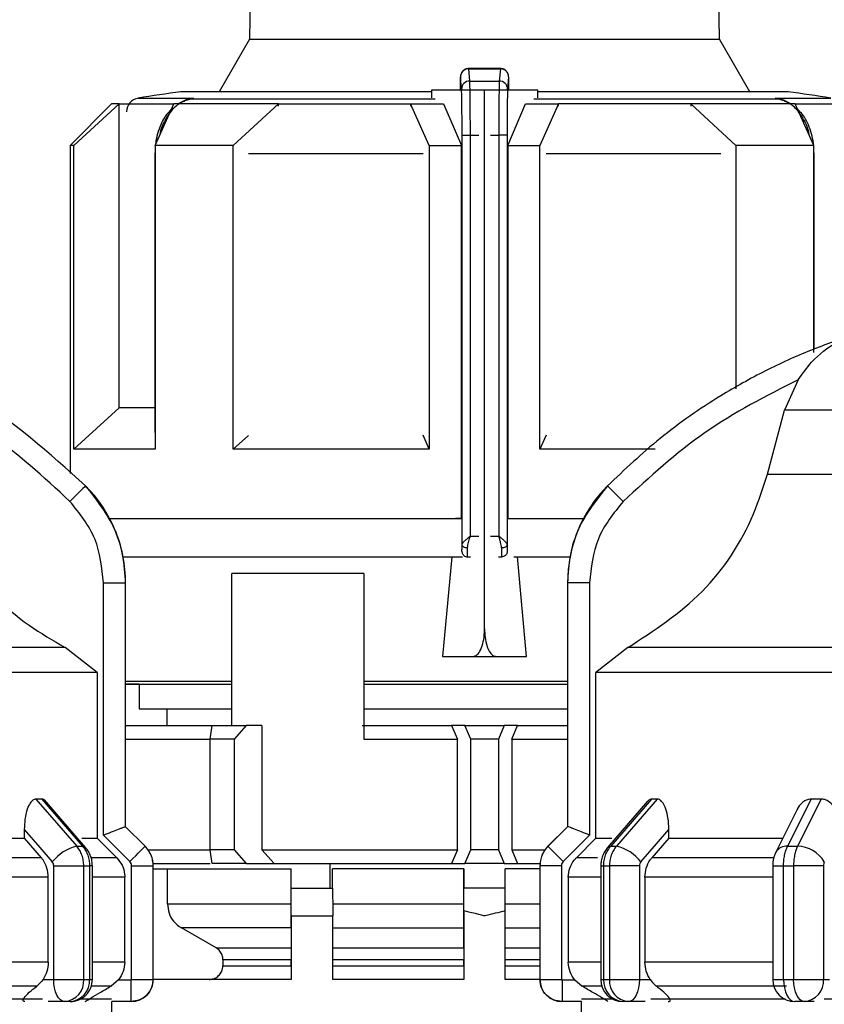
# Model space of a CAD drawing. Units: millimetres. Extents: x 50 to 2082, y 50 to 33210489.
# Drawn here: x 1089 to 1137, y 653 to 713 of the extents above; entities that cross this region are included whole.
import ezdxf

# ---------------------------------------------------------------- set-up
doc = ezdxf.new("R2010")
doc.units = ezdxf.units.MM
doc.header["$LTSCALE"] = 5
doc.styles.add('SLDTEXTSTYLE0', font='TXT', dxfattribs={"width": 0.75})
doc.dimstyles.new('SLDDIMSTYLE0', dxfattribs={"dimtxt": 17.5, "dimasz": 16.51, "dimexe": 0, "dimexo": 0.0625, "dimgap": 4.375, "dimtad": 1, "dimdec": 0, "dimlfac": 0.6, "dimrnd": 1e-09, "dimzin": 12, "dimdsep": 46, "dimtxsty": 'SLDTEXTSTYLE0', "dimsah": 1, "dimcen": 0.09, "dimadec": 0, "dimazin": 3, "dimtfac": 1, "dimtdec": 0, "dimtofl": 0, "dimtmove": 0, "dimatfit": 3, "dimfxl": 1, "dimfrac": 2, "dimtolj": 1, "dimtzin": 12, "dimarcsym": 0})
doc.dimstyles.new('SLDDIMSTYLE1', dxfattribs={"dimtxt": 17.5, "dimasz": 16.51, "dimexe": 0, "dimexo": 0.0625, "dimgap": 4.375, "dimtad": 1, "dimlfac": 0.6, "dimrnd": 1e-09, "dimzin": 12, "dimdsep": 46, "dimtxsty": 'SLDTEXTSTYLE0', "dimsah": 1, "dimcen": 0.09, "dimadec": 0, "dimazin": 3, "dimtfac": 1, "dimtofl": 0, "dimtmove": 0, "dimatfit": 3, "dimfxl": 1, "dimfrac": 2, "dimtolj": 1, "dimtzin": 12, "dimarcsym": 0})

# ---------------------------------------------------------------- blocks, each defined once
blk = doc.blocks.new('_D_1')
at = {"color": 7, "linetype": 'Continuous', "lineweight": 0}
for p, q in [((305.95, 507.286), (305.95, 838.947)), ((1641.705, 681.828), (1641.705, 838.947)), ((305.95, 833.947), (1641.705, 833.947))]:
    blk.add_line(p, q, dxfattribs=at)
at = {"color": 7, "linetype": 'Continuous', "lineweight": 18}
for points in [[(305.95, 833.947), (322.46, 831.407), (322.46, 836.487)], [(1641.705, 833.947), (1625.195, 836.487), (1625.195, 831.407)]]:
    blk.add_solid(points, dxfattribs=at)
at = {"color": 7, "linetype": 'Continuous', "lineweight": 18, "insert": (954.432, 856.505), "char_height": 17.5, "attachment_point": 1, "style": 'SLDTEXTSTYLE0'}
blk.add_mtext('804', dxfattribs=at)
blk = doc.blocks.new('_D_7')
at = {"color": 7, "linetype": 'Continuous', "lineweight": 0}
for p, q in [((374.803, 659.455), (374.803, 801.025)), ((1641.705, 681.828), (1641.705, 801.025)), ((374.803, 796.025), (1641.705, 796.025))]:
    blk.add_line(p, q, dxfattribs=at)
at = {"color": 7, "linetype": 'Continuous', "lineweight": 18}
for points in [[(374.803, 796.025), (391.313, 793.485), (391.313, 798.565)], [(1641.705, 796.025), (1625.195, 798.565), (1625.195, 793.485)]]:
    blk.add_solid(points, dxfattribs=at)
at = {"color": 7, "linetype": 'Continuous', "lineweight": 18, "insert": (999.375, 818.584), "char_height": 17.5, "attachment_point": 1, "style": 'SLDTEXTSTYLE0'}
blk.add_mtext('760', dxfattribs=at)

msp = doc.modelspace()

# ---------------------------------------------------------------- linework, layer by layer
at = {"color": 7, "linetype": 'Continuous', "lineweight": 25}
for p, q in [((1103.262, 759.956), (1102.414, 711.358)), ((1130.777, 711.358), (1129.929, 759.956)), ((1102.414, 711.358), (1100.587, 708.194)), ((1102.414, 711.358), (1130.777, 711.358)), ((1132.604, 708.194), (1130.777, 711.358)), ((1117.581, 709.597), (1115.63, 709.597)), ((1115.709, 708.841), (1115.646, 709.581)), ((1115.646, 709.581), (1117.552, 709.581)), ((1117.552, 709.581), (1117.491, 708.841)), ((1115.209, 708.35), (1115.146, 709.088)), ((1115.709, 708.841), (1117.491, 708.841)), ((1118.052, 709.088), (1117.991, 708.35)), ((1113.39, 708.194), (1098.262, 708.194)), ((1113.39, 708.289), (1113.39, 707.82)), ((1115.213, 708.289), (1113.39, 708.289)), ((1115.133, 708.347), (1115.133, 708.289)), ((1116.601, 708.289), (1115.213, 708.289)), ((1116.601, 675.789), (1116.601, 708.289)), ((1117.987, 708.289), (1116.601, 708.289)), ((1119.809, 708.289), (1117.987, 708.289)), ((1118.065, 708.289), (1118.065, 708.347)), ((1119.809, 707.82), (1119.809, 708.289)), ((1134.929, 708.194), (1119.809, 708.194)), ((1095.696, 707.812), (1099.043, 707.812)), ((1098.592, 707.702), (1098.117, 707.455)), ((1098.171, 707.455), (1098.477, 707.667)), ((1099.043, 707.812), (1098.462, 707.63)), ((1098.742, 707.735), (1099.043, 707.812)), ((1099.043, 707.812), (1098.748, 707.737)), ((1113.621, 707.737), (1098.748, 707.737)), ((1134.448, 707.737), (1119.578, 707.737)), ((1134.448, 707.737), (1134.153, 707.812)), ((1134.153, 707.812), (1134.446, 707.737)), ((1134.734, 707.63), (1134.153, 707.812)), ((1134.153, 707.812), (1137.496, 707.812)), ((1135.078, 707.455), (1134.604, 707.702)), ((1134.719, 707.667), (1135.024, 707.455)), ((1094.096, 707.455), (1091.596, 704.955)), ((1091.82, 704.955), (1094.543, 707.455)), ((1094.543, 689.122), (1094.543, 707.455)), ((1096.721, 704.955), (1097.849, 707.455)), ((1101.436, 704.955), (1104.16, 707.455)), ((1104.16, 707.325), (1104.16, 707.455)), ((1113.267, 704.955), (1112.138, 707.455)), ((1112.138, 707.455), (1114.127, 707.455)), ((1112.138, 707.455), (1112.138, 707.324)), ((1114.127, 707.455), (1115.203, 704.955)), ((1117.997, 704.955), (1119.072, 707.455)), ((1119.072, 707.455), (1121.061, 707.455)), ((1121.061, 707.455), (1119.933, 704.955)), ((1121.061, 707.324), (1121.061, 707.455)), ((1129.038, 707.455), (1129.038, 707.325)), ((1131.762, 704.955), (1129.038, 707.455)), ((1136.475, 704.955), (1135.347, 707.455)), ((1115.243, 705.568), (1115.743, 705.568)), ((1115.243, 680.859), (1115.243, 705.568)), ((1115.743, 681.382), (1115.743, 705.568)), ((1115.743, 705.568), (1116.248, 705.568)), ((1116.952, 705.568), (1117.458, 705.568)), ((1117.458, 705.568), (1117.458, 681.382)), ((1117.958, 705.568), (1117.458, 705.568)), ((1117.958, 705.568), (1117.958, 680.859)), ((1091.596, 704.955), (1091.596, 685.154)), ((1091.82, 686.622), (1091.82, 704.955)), ((1096.721, 704.587), (1096.712, 704.447)), ((1096.721, 704.955), (1096.721, 686.622)), ((1101.436, 686.622), (1101.436, 704.955)), ((1113.267, 704.955), (1113.267, 686.622)), ((1113.267, 704.955), (1115.203, 704.955)), ((1115.203, 682.455), (1115.203, 704.955)), ((1117.997, 704.955), (1117.997, 682.455)), ((1117.997, 704.955), (1119.933, 704.955)), ((1119.933, 686.622), (1119.933, 704.955)), ((1131.762, 704.955), (1131.762, 690.27)), ((1136.475, 692.458), (1136.475, 704.955)), ((1136.484, 704.447), (1136.475, 704.581)), ((1096.712, 704.447), (1096.712, 687.633)), ((1096.712, 704.447), (1096.721, 704.447)), ((1112.888, 704.447), (1102.346, 704.447)), ((1130.852, 704.447), (1120.311, 704.447)), ((1136.484, 704.447), (1136.475, 704.447)), ((1136.484, 692.665), (1136.484, 704.447)), ((1135.522, 690.815), (1134.71, 688.974)), ((1091.82, 686.622), (1094.543, 689.122)), ((1133.671, 685.119), (1134.71, 688.974)), ((1148.274, 688.974), (1134.71, 688.974)), ((1096.721, 687.633), (1096.712, 687.633)), ((1101.436, 686.622), (1102.352, 687.462)), ((1113.267, 686.622), (1112.886, 687.465)), ((1120.314, 687.465), (1119.933, 686.622)), ((1126.901, 686.622), (1119.933, 686.622)), ((1133.671, 685.119), (1148.275, 685.119)), ((1124.019, 684.417), (1124.017, 684.417)), ((1115.203, 682.455), (1114.841, 682.455)), ((1117.997, 682.455), (1118.359, 682.455)), ((1117.997, 682.455), (1122.575, 682.455)), ((1118.37, 682.455), (1122.575, 682.455)), ((1115.743, 681.382), (1116.248, 681.382)), ((1116.952, 681.382), (1117.458, 681.382)), ((1115.213, 680.466), (1115.232, 680.466)), ((1117.968, 680.466), (1117.987, 680.466)), ((1094.788, 680.133), (1115.266, 680.133)), ((1114.616, 680.133), (1114.063, 674.122)), ((1115.559, 680.133), (1115.566, 680.133)), ((1115.566, 680.133), (1115.75, 680.133)), ((1117.45, 680.133), (1117.635, 680.133)), ((1117.635, 680.133), (1117.642, 680.133)), ((1118.359, 680.133), (1121.756, 680.133)), ((1119.136, 674.122), (1118.583, 680.133)), ((1109.323, 679.122), (1101.349, 679.122)), ((1101.349, 669.955), (1101.349, 679.122)), ((1109.323, 679.122), (1109.323, 669.122)), ((1093.603, 663.344), (1093.603, 678.554)), ((1093.603, 678.554), (1094.936, 678.554)), ((1094.936, 663.849), (1094.936, 678.554)), ((1094.936, 678.554), (1094.939, 678.554)), ((1094.939, 663.849), (1094.939, 678.554)), ((1121.605, 678.554), (1121.605, 663.849)), ((1121.605, 678.554), (1121.607, 678.554)), ((1121.607, 678.554), (1121.607, 663.849)), ((1122.941, 678.554), (1121.607, 678.554)), ((1122.941, 678.554), (1122.941, 663.344)), ((1091.297, 674.653), (1068.276, 674.653)), ((1093.22, 673.151), (1091.297, 674.653)), ((1125.247, 674.653), (1123.324, 673.151)), ((1148.276, 674.653), (1125.247, 674.653)), ((1114.063, 674.122), (1115.906, 674.122)), ((1114.063, 674.122), (1119.136, 674.122)), ((1115.906, 674.122), (1117.294, 674.122)), ((1117.294, 674.122), (1119.136, 674.122)), ((1093.22, 673.151), (1093.22, 663.159)), ((1123.324, 663.159), (1123.324, 673.151)), ((1094.939, 672.633), (1101.349, 672.633)), ((1109.323, 672.633), (1121.605, 672.633)), ((1095.762, 672.455), (1094.939, 672.455)), ((1095.762, 672.455), (1095.762, 670.966)), ((1109.323, 672.455), (1113.908, 672.455)), ((1095.762, 670.966), (1101.349, 670.966)), ((1097.429, 670.966), (1097.429, 669.955)), ((1109.323, 670.966), (1121.605, 670.966)), ((1094.939, 669.955), (1100.161, 669.955)), ((1100.051, 669.122), (1100.17, 669.955)), ((1100.17, 669.955), (1102.22, 669.955)), ((1102.22, 669.955), (1101.494, 669.122)), ((1103.169, 669.955), (1102.22, 669.955)), ((1103.169, 669.955), (1103.169, 662.455)), ((1109.206, 669.955), (1114.604, 669.955)), ((1114.604, 669.955), (1114.959, 669.122)), ((1115.418, 669.955), (1114.604, 669.955)), ((1115.768, 669.122), (1115.418, 669.955)), ((1115.418, 669.955), (1117.784, 669.955)), ((1117.784, 669.955), (1117.434, 669.122)), ((1118.597, 669.955), (1117.784, 669.955)), ((1118.242, 669.122), (1118.597, 669.955)), ((1118.597, 669.955), (1121.605, 669.955)), ((1094.939, 669.122), (1100.051, 669.122)), ((1100.051, 662.455), (1100.051, 669.122)), ((1101.494, 669.122), (1100.051, 669.122)), ((1101.494, 669.122), (1101.494, 662.455)), ((1109.323, 669.122), (1114.959, 669.122)), ((1114.959, 662.455), (1114.959, 669.122)), ((1117.434, 669.122), (1115.768, 669.122)), ((1115.768, 662.455), (1115.768, 669.122)), ((1117.434, 669.122), (1117.434, 662.455)), ((1118.242, 669.122), (1118.242, 662.455)), ((1118.242, 669.122), (1121.605, 669.122)), ((1089.873, 665.516), (1089.526, 665.516)), ((1089.526, 665.516), (1091.992, 662.671)), ((1089.873, 665.516), (1092.336, 662.671)), ((1092.522, 662.601), (1090.042, 665.464)), ((1126.434, 665.381), (1124.027, 662.601)), ((1126.675, 665.516), (1124.213, 662.671)), ((1127.022, 665.516), (1124.557, 662.671)), ((1127.022, 665.516), (1126.675, 665.516)), ((1136.31, 665.516), (1134.89, 662.671)), ((1136.911, 665.516), (1135.486, 662.671)), ((1136.911, 665.516), (1136.31, 665.516)), ((1135.44, 664.85), (1134.177, 662.323)), ((1088.823, 663.68), (1088.823, 663.159)), ((1094.936, 663.85), (1094.936, 663.849)), ((1096.115, 662.671), (1094.936, 663.85)), ((1096.117, 662.671), (1094.939, 663.849)), ((1121.605, 663.849), (1120.427, 662.671)), ((1121.608, 663.85), (1120.429, 662.671)), ((1121.607, 663.849), (1121.608, 663.85)), ((1127.726, 663.159), (1127.726, 663.68)), ((1088.823, 663.159), (1089.846, 661.98)), ((1094.401, 661.98), (1093.22, 663.159)), ((1095.196, 661.752), (1093.603, 663.344)), ((1122.941, 663.344), (1121.349, 661.752)), ((1123.324, 663.159), (1122.144, 661.98)), ((1123.324, 663.159), (1124.281, 663.159)), ((1127.726, 663.159), (1126.703, 661.98)), ((1127.726, 663.159), (1134.579, 663.159)), ((1091.992, 662.671), (1092.336, 662.671)), ((1096.115, 662.671), (1096.117, 662.671)), ((1096.299, 662.455), (1100.051, 662.455)), ((1101.494, 662.455), (1100.051, 662.455)), ((1100.17, 661.622), (1100.051, 662.455)), ((1101.494, 662.455), (1102.22, 661.622)), ((1103.169, 662.455), (1114.959, 662.455)), ((1103.169, 662.455), (1103.905, 661.622)), ((1114.959, 662.455), (1114.604, 661.622)), ((1115.418, 661.622), (1115.768, 662.455)), ((1117.434, 662.455), (1115.768, 662.455)), ((1117.434, 662.455), (1117.784, 661.622)), ((1118.242, 662.455), (1118.597, 661.622)), ((1118.242, 662.455), (1120.245, 662.455)), ((1120.427, 662.671), (1120.429, 662.671)), ((1124.213, 662.671), (1124.557, 662.671)), ((1134.89, 662.671), (1135.486, 662.671)), ((1089.846, 661.98), (1082.517, 661.98)), ((1094.401, 661.98), (1092.91, 661.98)), ((1123.419, 661.98), (1122.144, 661.98)), ((1133.992, 661.98), (1126.703, 661.98)), ((1090.599, 654.635), (1090.599, 661.492)), ((1092.412, 654.635), (1092.412, 661.492)), ((1092.412, 661.492), (1092.761, 661.492)), ((1092.761, 661.492), (1092.761, 654.635)), ((1092.932, 661.492), (1092.761, 661.492)), ((1092.932, 654.635), (1092.932, 661.492)), ((1095.303, 654.635), (1095.303, 661.492)), ((1095.303, 661.492), (1096.603, 661.492)), ((1096.6, 661.622), (1100.033, 661.622)), ((1096.603, 654.635), (1096.603, 661.492)), ((1096.603, 661.492), (1096.605, 661.492)), ((1096.605, 654.635), (1096.605, 661.492)), ((1096.605, 661.299), (1104.933, 661.299)), ((1097.47, 659.186), (1097.47, 661.299)), ((1102.22, 661.622), (1100.17, 661.622)), ((1102.22, 661.622), (1103.905, 661.622)), ((1103.905, 661.622), (1114.604, 661.622)), ((1104.932, 659.186), (1104.932, 661.299)), ((1104.933, 660.132), (1104.933, 661.299)), ((1107.28, 660.132), (1107.28, 661.622)), ((1115.35, 661.299), (1107.433, 661.299)), ((1107.433, 660.132), (1107.433, 661.299)), ((1114.604, 661.622), (1115.418, 661.622)), ((1115.349, 659.186), (1115.349, 661.299)), ((1115.35, 661.299), (1115.35, 660.132)), ((1117.784, 661.622), (1115.418, 661.622)), ((1117.784, 661.622), (1118.597, 661.622)), ((1119.939, 661.299), (1117.85, 661.299)), ((1117.85, 660.132), (1117.85, 661.299)), ((1118.597, 661.622), (1119.944, 661.622)), ((1119.939, 661.492), (1119.939, 654.635)), ((1119.939, 661.492), (1119.941, 661.492)), ((1119.941, 661.492), (1119.941, 654.635)), ((1121.241, 661.492), (1119.941, 661.492)), ((1121.241, 661.492), (1121.241, 654.635)), ((1123.617, 661.492), (1123.617, 654.635)), ((1123.617, 661.492), (1123.788, 661.492)), ((1123.788, 661.492), (1124.137, 661.492)), ((1123.788, 654.635), (1123.788, 661.492)), ((1125.95, 661.492), (1124.137, 661.492)), ((1124.137, 661.492), (1124.137, 654.635)), ((1125.95, 661.492), (1125.95, 654.635)), ((1133.988, 661.492), (1133.988, 654.635)), ((1133.988, 661.492), (1134.642, 661.492)), ((1134.642, 661.492), (1135.246, 661.492)), ((1134.642, 654.635), (1134.642, 661.492)), ((1137.054, 661.492), (1135.246, 661.492)), ((1135.246, 661.492), (1135.246, 654.635)), ((1137.054, 661.492), (1137.054, 654.635)), ((1090.269, 660.802), (1082.564, 660.802)), ((1090.269, 655.673), (1090.269, 660.802)), ((1094.89, 660.802), (1092.932, 660.802)), ((1094.89, 655.673), (1094.89, 660.802)), ((1121.655, 660.802), (1121.655, 655.673)), ((1123.617, 660.802), (1121.655, 660.802)), ((1126.28, 660.802), (1126.28, 655.673)), ((1133.988, 660.802), (1126.28, 660.802)), ((1104.933, 660.132), (1107.433, 660.132)), ((1117.85, 660.132), (1115.35, 660.132)), ((1115.35, 660.132), (1115.35, 660.132)), ((1097.47, 659.186), (1104.932, 659.186)), ((1107.432, 659.186), (1115.349, 659.186)), ((1117.849, 659.186), (1119.939, 659.186)), ((1104.933, 658.465), (1104.933, 654.632)), ((1104.933, 658.465), (1107.434, 658.465)), ((1107.434, 654.632), (1107.434, 658.465)), ((1115.35, 658.772), (1115.35, 654.632)), ((1117.85, 654.632), (1117.85, 658.772)), ((1104.932, 657.742), (1098.305, 657.742)), ((1100.394, 656.539), (1098.305, 657.742)), ((1104.932, 657.742), (1104.931, 656.539)), ((1107.432, 657.742), (1115.349, 657.742)), ((1115.349, 656.539), (1115.349, 657.742)), ((1117.849, 657.742), (1119.939, 657.742)), ((1100.394, 656.539), (1104.931, 656.539)), ((1107.431, 656.539), (1115.349, 656.539)), ((1117.849, 656.539), (1119.939, 656.539)), ((1090.269, 655.673), (1082.564, 655.673)), ((1094.89, 655.673), (1092.932, 655.673)), ((1104.931, 655.818), (1100.812, 655.818)), ((1100.812, 655.818), (1100.812, 655.465)), ((1100.812, 655.465), (1104.931, 655.465)), ((1104.931, 655.465), (1104.931, 655.818)), ((1115.348, 655.818), (1107.431, 655.818)), ((1107.431, 655.465), (1115.348, 655.465)), ((1115.348, 655.465), (1115.348, 655.818)), ((1119.939, 655.818), (1117.848, 655.818)), ((1117.848, 655.465), (1119.939, 655.465)), ((1123.617, 655.673), (1121.655, 655.673)), ((1133.988, 655.673), (1126.28, 655.673)), ((1089.581, 654.229), (1082.5, 654.229)), ((1089.955, 654.635), (1090.599, 654.635)), ((1094.058, 654.229), (1092.869, 654.229)), ((1094.5, 654.602), (1094.058, 654.229)), ((1094.5, 654.602), (1095.27, 654.602)), ((1095.303, 654.635), (1096.603, 654.635)), ((1104.933, 654.632), (1096.599, 654.632)), ((1096.603, 654.635), (1096.605, 654.635)), ((1115.35, 654.632), (1107.434, 654.632)), ((1119.939, 654.632), (1117.85, 654.632)), ((1119.939, 654.635), (1119.941, 654.635)), ((1119.941, 654.635), (1121.241, 654.635)), ((1121.275, 654.602), (1122.045, 654.602)), ((1122.045, 654.602), (1122.486, 654.229)), ((1123.617, 654.635), (1123.788, 654.635)), ((1125.95, 654.635), (1126.594, 654.635)), ((1134.827, 654.229), (1126.968, 654.229)), ((1133.988, 654.635), (1134.642, 654.635)), ((1137.054, 654.635), (1137.425, 654.635)), ((1091.265, 653.302), (1090.255, 653.302)), ((1091.599, 653.302), (1091.265, 653.302)), ((1095.27, 653.302), (1094.103, 653.302)), ((1094.105, 649.465), (1094.105, 653.302)), ((1095.27, 653.302), (1095.27, 653.302)), ((1122.441, 653.302), (1121.274, 653.302)), ((1121.274, 653.302), (1121.274, 653.302)), ((1122.438, 653.302), (1122.438, 649.465)), ((1125.283, 653.302), (1124.95, 653.302)), ((1126.294, 653.302), (1125.283, 653.302)), ((1126.627, 653.465), (1134.759, 653.465)), ((1135.899, 653.302), (1135.322, 653.302)), ((1136.482, 653.302), (1135.899, 653.302)), ((1137.102, 653.465), (1148.948, 653.465))]:
    msp.add_line(p, q, dxfattribs=at)
at = {"color": 7, "linetype": 'Continuous', "lineweight": 25, "flags": 128}
for points in [[(1098.462, 707.63), (1098.469, 707.625), (1098.475, 707.622), (1098.479, 707.623), (1098.482, 707.626), (1098.483, 707.632), (1098.483, 707.641), (1098.48, 707.653), (1098.477, 707.667)], [(1134.719, 707.667), (1134.715, 707.653), (1134.713, 707.641), (1134.712, 707.632), (1134.713, 707.626), (1134.716, 707.623), (1134.72, 707.622), (1134.726, 707.625), (1134.734, 707.63)], [(1094.543, 707.455), (1094.348, 707.455), (1094.208, 707.455), (1094.124, 707.455), (1094.096, 707.455), (1094.096, 707.455)], [(1094.543, 707.455), (1094.784, 707.455), (1095.076, 707.455), (1095.418, 707.455), (1095.81, 707.455), (1096.25, 707.455), (1096.737, 707.455), (1097.271, 707.455), (1097.849, 707.455)], [(1104.16, 707.455), (1103.24, 707.455), (1102.353, 707.455), (1101.502, 707.455), (1100.689, 707.455), (1099.915, 707.455), (1099.182, 707.455), (1098.493, 707.455), (1097.849, 707.455)], [(1104.16, 707.455), (1105.079, 707.455), (1106.025, 707.455), (1106.996, 707.455), (1107.989, 707.455), (1109.002, 707.455), (1110.033, 707.455), (1111.079, 707.455), (1112.138, 707.455)], [(1129.038, 707.455), (1128.119, 707.455), (1127.173, 707.455), (1126.203, 707.455), (1125.21, 707.455), (1124.197, 707.455), (1123.166, 707.455), (1122.12, 707.455), (1121.061, 707.455)], [(1135.347, 707.455), (1134.703, 707.455), (1134.014, 707.455), (1133.282, 707.455), (1132.508, 707.455), (1131.695, 707.455), (1130.844, 707.455), (1129.958, 707.455), (1129.038, 707.455)], [(1135.347, 707.455), (1135.925, 707.455), (1136.458, 707.455), (1136.945, 707.455), (1137.384, 707.455), (1137.776, 707.455), (1138.117, 707.455), (1138.409, 707.455), (1138.65, 707.455)], [(1091.82, 704.955), (1091.722, 704.955), (1091.652, 704.955), (1091.61, 704.955), (1091.596, 704.955), (1091.596, 704.955)], [(1101.436, 704.955), (1100.78, 704.955), (1100.142, 704.955), (1099.522, 704.955), (1098.921, 704.955), (1098.34, 704.955), (1097.779, 704.955), (1097.24, 704.955), (1096.721, 704.955)], [(1136.475, 704.955), (1135.957, 704.955), (1135.418, 704.955), (1134.857, 704.955), (1134.276, 704.955), (1133.676, 704.955), (1133.056, 704.955), (1132.418, 704.955), (1131.762, 704.955)], [(1096.712, 689.122), (1096.25, 689.122), (1095.81, 689.122), (1095.418, 689.122), (1095.076, 689.122), (1094.784, 689.122), (1094.543, 689.122)], [(1096.721, 686.622), (1095.782, 686.622), (1094.93, 686.622), (1094.168, 686.622), (1093.5, 686.622), (1092.93, 686.622), (1092.458, 686.622), (1092.087, 686.622), (1091.82, 686.622)], [(1113.267, 686.622), (1111.671, 686.622), (1110.095, 686.622), (1108.547, 686.622), (1107.033, 686.622), (1105.558, 686.622), (1104.13, 686.622), (1102.754, 686.622), (1101.436, 686.622)], [(1092.525, 684.417), (1092.505, 684.398), (1092.45, 684.343), (1092.362, 684.256), (1092.244, 684.139), (1092.101, 683.998), (1091.938, 683.836), (1091.761, 683.661), (1091.577, 683.479)], [(1124.967, 683.479), (1124.783, 683.661), (1124.606, 683.836), (1124.443, 683.998), (1124.3, 684.139), (1124.182, 684.256), (1124.094, 684.343), (1124.039, 684.398), (1124.019, 684.417)], [(1093.969, 682.455), (1095.813, 682.455), (1098.195, 682.455), (1101.015, 682.455), (1104.204, 682.455), (1107.688, 682.455), (1111.384, 682.455), (1115.203, 682.455)], [(1093.969, 682.455), (1094.339, 682.455), (1096.072, 682.455), (1098.313, 682.455), (1101.005, 682.455), (1104.083, 682.455), (1107.469, 682.455), (1111.082, 682.455), (1114.83, 682.455)], [(1115.576, 680.668), (1115.512, 680.672), (1115.45, 680.683), (1115.393, 680.701), (1115.342, 680.725), (1115.301, 680.754), (1115.27, 680.786), (1115.25, 680.822), (1115.243, 680.859)], [(1117.958, 680.859), (1117.951, 680.822), (1117.931, 680.786), (1117.9, 680.753), (1117.859, 680.725), (1117.808, 680.701), (1117.751, 680.683), (1117.689, 680.672), (1117.624, 680.668)], [(1093.22, 673.151), (1092.612, 673.151), (1091.333, 673.151), (1089.419, 673.151), (1086.916, 673.151), (1083.891, 673.151), (1080.421, 673.151), (1076.595, 673.151), (1072.512, 673.151), (1068.276, 673.151)], [(1148.276, 673.151), (1144.041, 673.151), (1139.957, 673.151), (1136.131, 673.151), (1132.659, 673.151), (1129.633, 673.151), (1127.13, 673.151), (1125.214, 673.151), (1123.934, 673.151), (1123.324, 673.151)], [(1094.939, 672.455), (1095.52, 672.455), (1096.846, 672.455), (1098.71, 672.455), (1101.063, 672.455), (1101.349, 672.455)], [(1113.908, 672.455), (1117.538, 672.455), (1121.143, 672.455), (1121.605, 672.455)], [(1088.823, 663.68), (1089.77, 662.587), (1090.514, 661.728)], [(1094.939, 663.849), (1094.938, 663.849), (1094.938, 663.849), (1094.937, 663.849), (1094.936, 663.849)], [(1121.605, 663.849), (1121.605, 663.849), (1121.605, 663.849), (1121.606, 663.849), (1121.606, 663.849), (1121.607, 663.849)], [(1126.035, 661.728), (1126.982, 662.821), (1127.726, 663.68)], [(1082.025, 663.159), (1082.447, 663.159), (1083.496, 663.159), (1084.502, 663.159), (1085.465, 663.159), (1086.38, 663.159), (1087.246, 663.159), (1088.061, 663.159), (1088.823, 663.159)], [(1092.295, 663.159), (1092.364, 663.159), (1092.676, 663.159), (1092.923, 663.159), (1093.104, 663.159), (1093.22, 663.159)], [(1092.521, 662.601), (1092.449, 662.651), (1092.336, 662.671)], [(1095.196, 661.752), (1095.374, 661.93), (1095.546, 662.101), (1095.704, 662.26), (1095.843, 662.399), (1095.957, 662.513), (1096.042, 662.598), (1096.096, 662.652), (1096.115, 662.671)], [(1121.349, 661.752), (1121.17, 661.93), (1120.999, 662.101), (1120.84, 662.26), (1120.701, 662.399), (1120.587, 662.513), (1120.502, 662.598), (1120.448, 662.652), (1120.429, 662.671)], [(1124.027, 662.601), (1124.1, 662.651), (1124.213, 662.671)], [(1090.599, 661.492), (1090.835, 661.492), (1091.088, 661.492), (1091.347, 661.492), (1091.603, 661.492), (1091.847, 661.492), (1092.068, 661.492), (1092.259, 661.492), (1092.412, 661.492)], [(1115.35, 658.772), (1115.35, 659.05), (1115.35, 659.31), (1115.35, 659.545), (1115.35, 659.748), (1115.35, 659.912), (1115.35, 660.033), (1115.35, 660.107), (1115.35, 660.132)], [(1117.85, 658.772), (1117.85, 659.05), (1117.85, 659.31), (1117.85, 659.545), (1117.85, 659.748), (1117.85, 659.912), (1117.85, 660.033), (1117.85, 660.107), (1117.85, 660.132)], [(1091.265, 653.302), (1091.135, 653.328), (1091.01, 653.403), (1090.895, 653.527), (1090.794, 653.693), (1090.711, 653.895), (1090.65, 654.125), (1090.612, 654.375), (1090.599, 654.635)], [(1092.412, 654.635), (1092.457, 654.635), (1092.501, 654.635), (1092.545, 654.635), (1092.589, 654.635), (1092.632, 654.635), (1092.675, 654.635), (1092.718, 654.635), (1092.761, 654.635)], [(1092.761, 654.635), (1092.801, 654.635), (1092.835, 654.635), (1092.864, 654.635), (1092.889, 654.635), (1092.908, 654.635), (1092.921, 654.635), (1092.929, 654.635), (1092.932, 654.635)], [(1095.27, 653.302), (1095.27, 653.327), (1095.27, 653.401), (1095.27, 653.521), (1095.27, 653.683), (1095.27, 653.88), (1095.27, 654.104), (1095.27, 654.348), (1095.27, 654.602)], [(1121.275, 654.602), (1121.275, 654.348), (1121.274, 654.104), (1121.274, 653.88), (1121.274, 653.683), (1121.274, 653.521), (1121.274, 653.401), (1121.274, 653.327), (1121.274, 653.302)], [(1123.68, 654.229), (1123.378, 654.229), (1123.05, 654.229), (1122.792, 654.229), (1122.604, 654.229), (1122.486, 654.229)], [(1123.788, 654.635), (1123.83, 654.635), (1123.874, 654.635), (1123.917, 654.635), (1123.96, 654.635), (1124.004, 654.635), (1124.048, 654.635), (1124.092, 654.635), (1124.137, 654.635)], [(1124.137, 654.635), (1124.29, 654.635), (1124.481, 654.635), (1124.703, 654.635), (1124.946, 654.635), (1125.202, 654.635), (1125.461, 654.635), (1125.714, 654.635), (1125.95, 654.635)], [(1125.95, 654.635), (1125.937, 654.375), (1125.899, 654.125), (1125.838, 653.895), (1125.755, 653.692), (1125.654, 653.527), (1125.539, 653.403), (1125.413, 653.328), (1125.283, 653.302)], [(1134.642, 654.635), (1134.717, 654.635), (1134.792, 654.635), (1134.867, 654.635), (1134.943, 654.635), (1135.019, 654.635), (1135.094, 654.635), (1135.17, 654.635), (1135.246, 654.635)], [(1134.642, 654.635), (1134.655, 654.375), (1134.694, 654.125), (1134.756, 653.895), (1134.841, 653.692), (1134.944, 653.527), (1135.062, 653.403), (1135.189, 653.328), (1135.322, 653.302)], [(1135.899, 653.302), (1135.772, 653.328), (1135.649, 653.403), (1135.536, 653.527), (1135.437, 653.692), (1135.356, 653.895), (1135.296, 654.125), (1135.259, 654.375), (1135.246, 654.635)], [(1135.246, 654.635), (1135.484, 654.635), (1135.737, 654.635), (1135.996, 654.635), (1136.252, 654.635), (1136.494, 654.635), (1136.714, 654.635), (1136.903, 654.635), (1137.054, 654.635)], [(1081.776, 653.465), (1083.552, 653.465), (1086.525, 653.465), (1089.073, 653.465), (1089.922, 653.465)], [(1092.234, 653.465), (1092.689, 653.465), (1093.679, 653.465), (1094.087, 653.465)], [(1122.457, 653.465), (1122.466, 653.465), (1122.938, 653.465), (1123.985, 653.465), (1124.305, 653.465)]]:
    msp.add_lwpolyline(points, dxfattribs=at)
at = {"color": 7, "linetype": 'Continuous', "lineweight": 25}
for centre, radius, start, end in [((1115.644, 709.083), 0.498, 89.79813, 179.4762), ((1115.706, 708.344), 0.497, 89.67208, 179.28339), ((1117.494, 708.344), 0.497, 0.7124, 90.32873), ((1116.596, 576.127), 133.333, 97.90321, 99.01843), ((1116.596, 576.127), 133.333, 80.98157, 82.09679), ((1095.826, 706.989), 0.833, 99.01845, 180), ((1098.786, 707.199), 0.539, 94.03662, 127.00136), ((1134.411, 707.206), 0.532, 68.71455, 86.06741), ((1134.404, 707.189), 0.55, 53.15521, 68.63138), ((1086.605, 678.554), 8.333, 360, 44.71721), ((1129.939, 678.554), 8.333, 135.28279, 180), ((1092.565, 660.144), 2.591, 102.77396, 142.31108), ((1094.939, 661.492), 1.667, 360, 45), ((1121.605, 661.492), 1.667, 135, 180), ((1123.985, 660.144), 2.59, 37.68655, 77.23646), ((1134.817, 661.917), 0.757, 84.46527, 147.57391), ((1135.444, 660.741), 1.931, 30.7592, 88.73643), ((1091.165, 654.549), 1.251, 274.61999, 3.97318), ((1091.599, 654.635), 1.333, 270, 0.00002), ((1091.507, 654.555), 1.257, 274.18448, 3.6475), ((1095.272, 654.635), 1.333, 270, 360), ((1121.272, 654.635), 1.333, 180, 270), ((1124.95, 654.635), 1.333, 180.00003, 269.99995), ((1125.042, 654.555), 1.257, 176.34781, 265.80936), ((1125.384, 654.549), 1.251, 176.02199, 265.37345), ((1135.322, 654.635), 1.333, 180, 270), ((1135.803, 654.552), 1.254, 274.39876, 3.8089)]:
    msp.add_arc(centre, radius, start, end, dxfattribs=at)
for points, knots in [([(1115.644, 709.597), (1115.609, 709.595), (1115.539, 709.591), (1115.44, 709.557), (1115.351, 709.506), (1115.254, 709.421), (1115.177, 709.297), (1115.145, 709.163), (1115.145, 709.112), (1115.145, 709.092)], [0, 0, 0, 0, 0.12261, 0.244003, 0.363301, 0.480084, 0.694837, 0.881996, 1, 1, 1, 1]), ([(1118.052, 709.088), (1118.048, 709.134), (1118.039, 709.24), (1117.972, 709.367), (1117.881, 709.464), (1117.788, 709.527), (1117.676, 709.572), (1117.594, 709.578), (1117.552, 709.581)], [0, 0, 0, 0, 0.180494, 0.408853, 0.542535, 0.687589, 0.841384, 1, 1, 1, 1]), ([(1118.048, 709.115), (1118.048, 709.142), (1118.046, 709.205), (1118.022, 709.284), (1117.975, 709.372), (1117.924, 709.437), (1117.855, 709.499), (1117.768, 709.552), (1117.666, 709.59), (1117.592, 709.595), (1117.554, 709.597)], [0, 0, 0, 0, 0.142449, 0.339179, 0.429615, 0.524529, 0.628945, 0.744447, 0.8695, 1, 1, 1, 1]), ([(1115.146, 709.088), (1115.145, 709.093), (1115.144, 709.104), (1115.141, 709.074), (1115.139, 709.013), (1115.137, 708.923), (1115.135, 708.807), (1115.134, 708.669), (1115.133, 708.514), (1115.133, 708.403), (1115.133, 708.347)], [0, 0, 0, 0, 0.12707, 0.254899, 0.375619, 0.499626, 0.620846, 0.744451, 0.871106, 1, 1, 1, 1]), ([(1115.743, 705.568), (1115.743, 705.896), (1115.742, 706.587), (1115.735, 707.576), (1115.724, 708.453), (1115.714, 708.708), (1115.709, 708.841)], [0, 0, 0, 0, 0.213544, 0.451437, 0.713613, 1, 1, 1, 1]), ([(1117.491, 708.841), (1117.486, 708.708), (1117.476, 708.453), (1117.466, 707.576), (1117.459, 706.587), (1117.458, 705.896), (1117.458, 705.568)], [0, 0, 0, 0, 0.286387, 0.548563, 0.786456, 1, 1, 1, 1]), ([(1118.065, 708.347), (1118.065, 708.402), (1118.065, 708.513), (1118.064, 708.668), (1118.063, 708.806), (1118.061, 708.921), (1118.059, 709.013), (1118.057, 709.073), (1118.055, 709.104), (1118.053, 709.093), (1118.052, 709.088)], [0, 0, 0, 0, 0.127415, 0.2554759, 0.3762241, 0.5003028, 0.6214519, 0.7450286, 0.871454, 1, 1, 1, 1]), ([(1118.062, 708.831), (1118.063, 708.854), (1118.063, 708.879), (1118.062, 708.896), (1118.062, 708.898)], [0, 0, 0, 0, 0.926624, 1, 1, 1, 1]), ([(1115.243, 705.568), (1115.243, 705.761), (1115.243, 706.145), (1115.239, 706.852), (1115.232, 707.571), (1115.221, 708.131), (1115.212, 708.282), (1115.209, 708.35)], [0, 0, 0, 0, 0.147695, 0.295506, 0.567235, 0.803157, 1, 1, 1, 1]), ([(1117.991, 708.35), (1117.988, 708.282), (1117.98, 708.131), (1117.969, 707.571), (1117.962, 706.852), (1117.958, 706.145), (1117.958, 705.761), (1117.958, 705.568)], [0, 0, 0, 0, 0.196842, 0.432762, 0.70449, 0.852188, 1, 1, 1, 1]), ([(1098.748, 707.737), (1098.481, 707.631), (1097.973, 707.431), (1097.385, 706.646), (1097.048, 705.989), (1097.001, 705.582), (1096.999, 705.571)], [0, 0, 0, 0, 0.34487, 0.656304, 0.990625, 1, 1, 1, 1]), ([(1136.197, 705.572), (1136.196, 705.583), (1136.148, 705.989), (1135.811, 706.646), (1135.223, 707.431), (1134.715, 707.631), (1134.448, 707.737)], [0, 0, 0, 0, 0.00931, 0.343667, 0.655107, 1, 1, 1, 1]), ([(1097.809, 707.24), (1097.628, 707.06), (1097.219, 706.656), (1096.907, 705.844), (1096.765, 705.258), (1096.751, 705.036), (1096.75, 705.018)], [0, 0, 0, 0, 0.338086, 0.759544, 0.980293, 1, 1, 1, 1]), ([(1136.446, 705.019), (1136.445, 705.037), (1136.432, 705.258), (1136.289, 705.843), (1135.978, 706.656), (1135.568, 707.06), (1135.386, 707.24)], [0, 0, 0, 0, 0.019185, 0.239855, 0.66132, 1, 1, 1, 1]), ([(1092.525, 684.417), (1090.327, 686.381), (1086.002, 690.246), (1080.613, 692.385), (1077.962, 693.437)], [0, 0, 0, 0, 0.508091, 1, 1, 1, 1]), ([(1138.582, 693.437), (1137.81, 693.165), (1136.095, 692.561), (1133.505, 691.372), (1130.433, 689.654), (1127.178, 687.399), (1125.056, 685.396), (1124.019, 684.417)], [0, 0, 0, 0, 0.142037, 0.315456, 0.493979, 0.752761, 1, 1, 1, 1]), ([(1135.522, 690.815), (1135.783, 691.182), (1136.436, 692.098), (1137.387, 692.827), (1138.08, 693.204), (1138.273, 693.299), (1138.4, 693.357), (1138.489, 693.396), (1138.547, 693.421), (1138.576, 693.433), (1138.582, 693.436), (1138.582, 693.437), (1138.582, 693.437)], [0, 0, 0, 0, 0.308796, 0.771562, 0.849538, 0.901241, 0.935455, 0.958308, 0.981433, 0.990582, 0.997954, 1, 1, 1, 1]), ([(1091.577, 683.479), (1089.986, 684.944), (1086.805, 687.873), (1082.95, 689.834), (1081.023, 690.815)], [0, 0, 0, 0, 0.5, 1, 1, 1, 1]), ([(1135.522, 690.815), (1133.597, 689.835), (1129.742, 687.874), (1126.56, 684.945), (1124.967, 683.479)], [0, 0, 0, 0, 0.499398, 1, 1, 1, 1]), ([(1082.873, 685.119), (1083.54, 683.361), (1084.874, 679.846), (1088.203, 676.458), (1090.556, 675.086), (1091.297, 674.653)], [0, 0, 0, 0, 0.406475, 0.812895, 1, 1, 1, 1]), ([(1125.247, 674.653), (1126.826, 675.685), (1129.984, 677.748), (1132.58, 681.727), (1133.412, 684.314), (1133.671, 685.119)], [0, 0, 0, 0, 0.407822, 0.815668, 1, 1, 1, 1]), ([(1094.936, 678.554), (1094.902, 679.116), (1094.834, 680.225), (1094.191, 682.322), (1093.185, 683.586), (1092.525, 684.417)], [0, 0, 0, 0, 0.2601532, 0.5139053, 1, 1, 1, 1]), ([(1124.019, 684.417), (1123.359, 683.586), (1122.353, 682.322), (1121.71, 680.225), (1121.642, 679.116), (1121.607, 678.554)], [0, 0, 0, 0, 0.486083, 0.739838, 1, 1, 1, 1]), ([(1093.603, 678.554), (1093.509, 679.475), (1093.32, 681.317), (1092.158, 682.758), (1091.577, 683.479)], [0, 0, 0, 0, 0.500009, 1, 1, 1, 1]), ([(1124.967, 683.479), (1124.386, 682.758), (1123.224, 681.317), (1123.035, 679.475), (1122.941, 678.554)], [0, 0, 0, 0, 0.499991, 1, 1, 1, 1]), ([(1115.232, 680.466), (1115.234, 680.486), (1115.237, 680.518), (1115.241, 680.672), (1115.242, 680.796), (1115.243, 680.859)], [0, 0, 0, 0, 0.428762, 0.713657, 1, 1, 1, 1]), ([(1115.243, 680.859), (1115.252, 680.893), (1115.272, 680.967), (1115.396, 681.099), (1115.562, 681.239), (1115.682, 681.334), (1115.743, 681.382)], [0, 0, 0, 0, 0.240203, 0.510956, 0.752438, 1, 1, 1, 1]), ([(1115.576, 680.668), (1115.59, 680.778), (1115.616, 680.988), (1115.699, 681.235), (1115.736, 681.362), (1115.742, 681.38), (1115.743, 681.382)], [0, 0, 0, 0, 0.487704, 0.926548, 0.992029, 1, 1, 1, 1]), ([(1117.624, 680.668), (1117.611, 680.778), (1117.591, 680.946), (1117.522, 681.174), (1117.486, 681.295), (1117.466, 681.357), (1117.461, 681.375), (1117.459, 681.38), (1117.458, 681.382)], [0, 0, 0, 0, 0.487284, 0.742453, 0.926971, 0.977423, 0.992193, 1, 1, 1, 1]), ([(1117.458, 681.382), (1117.458, 681.382), (1117.459, 681.382), (1117.461, 681.38), (1117.469, 681.374), (1117.528, 681.328), (1117.645, 681.235), (1117.804, 681.099), (1117.929, 680.967), (1117.949, 680.893), (1117.958, 680.859)], [0, 0, 0, 0, 0.0002783, 0.002478, 0.0086014, 0.0317899, 0.2436351, 0.4891685, 0.7598607, 1, 1, 1, 1]), ([(1117.958, 680.859), (1117.958, 680.797), (1117.96, 680.672), (1117.963, 680.518), (1117.966, 680.486), (1117.968, 680.466)], [0, 0, 0, 0, 0.284844, 0.571169, 1, 1, 1, 1]), ([(1115.232, 680.466), (1115.234, 680.441), (1115.237, 680.392), (1115.262, 680.323), (1115.299, 680.263), (1115.358, 680.2), (1115.448, 680.145), (1115.528, 680.137), (1115.566, 680.133)], [0, 0, 0, 0, 0.144323, 0.283194, 0.416612, 0.544575, 0.783074, 1, 1, 1, 1]), ([(1117.968, 680.466), (1117.966, 680.441), (1117.963, 680.392), (1117.938, 680.323), (1117.902, 680.263), (1117.842, 680.199), (1117.752, 680.145), (1117.673, 680.137), (1117.635, 680.133)], [0, 0, 0, 0, 0.144487, 0.283475, 0.416963, 0.544948, 0.783354, 1, 1, 1, 1]), ([(1115.906, 674.122), (1115.99, 674.143), (1116.158, 674.184), (1116.378, 674.515), (1116.532, 674.991), (1116.595, 675.448), (1116.599, 675.713), (1116.601, 675.789)], [0, 0, 0, 0, 0.240126, 0.480684, 0.708233, 0.916739, 1, 1, 1, 1]), ([(1116.601, 675.789), (1116.607, 675.612), (1116.621, 675.259), (1116.726, 674.785), (1116.883, 674.41), (1117.081, 674.166), (1117.225, 674.136), (1117.294, 674.122)], [0, 0, 0, 0, 0.19369, 0.387165, 0.586556, 0.800439, 1, 1, 1, 1]), ([(1089.526, 665.516), (1089.464, 665.503), (1089.34, 665.476), (1089.154, 665.26), (1088.975, 664.874), (1088.847, 664.316), (1088.831, 663.887), (1088.823, 663.68)], [0, 0, 0, 0, 0.144593, 0.288622, 0.484564, 0.751013, 1, 1, 1, 1]), ([(1090.106, 665.376), (1090.07, 665.417), (1089.999, 665.501), (1089.915, 665.511), (1089.873, 665.516)], [0, 0, 0, 0, 0.501318, 1, 1, 1, 1]), ([(1126.675, 665.516), (1126.615, 665.507), (1126.531, 665.495), (1126.462, 665.402), (1126.442, 665.374)], [0, 0, 0, 0, 0.703868, 1, 1, 1, 1]), ([(1127.726, 663.68), (1127.712, 663.964), (1127.688, 664.442), (1127.524, 665.006), (1127.344, 665.333), (1127.172, 665.493), (1127.066, 665.509), (1127.022, 665.516)], [0, 0, 0, 0, 0.339654, 0.573127, 0.751856, 0.897495, 1, 1, 1, 1]), ([(1136.31, 665.516), (1136.206, 665.503), (1135.999, 665.476), (1135.707, 665.256), (1135.513, 665.038), (1135.455, 664.867), (1135.449, 664.846)], [0, 0, 0, 0, 0.283103, 0.565103, 0.948746, 1, 1, 1, 1]), ([(1138.079, 663.68), (1138.056, 663.964), (1138.019, 664.442), (1137.75, 665.006), (1137.454, 665.333), (1137.166, 665.493), (1136.985, 665.509), (1136.911, 665.516)], [0, 0, 0, 0, 0.339654, 0.573127, 0.751856, 0.897495, 1, 1, 1, 1]), ([(1093.603, 663.344), (1093.768, 663.409), (1094.097, 663.539), (1094.466, 663.684), (1094.698, 663.772), (1094.83, 663.82), (1094.913, 663.848), (1094.928, 663.849), (1094.936, 663.85)], [0, 0, 0, 0, 0.249646, 0.499147, 0.632992, 0.760641, 0.882733, 1, 1, 1, 1]), ([(1122.941, 663.344), (1122.776, 663.409), (1122.447, 663.539), (1122.078, 663.684), (1121.846, 663.772), (1121.714, 663.82), (1121.63, 663.848), (1121.615, 663.849), (1121.608, 663.85)], [0, 0, 0, 0, 0.249643, 0.499144, 0.633001, 0.760654, 0.882744, 1, 1, 1, 1]), ([(1092.412, 661.492), (1092.407, 661.601), (1092.396, 661.82), (1092.31, 662.134), (1092.18, 662.426), (1092.055, 662.589), (1091.992, 662.671)], [0, 0, 0, 0, 0.25, 0.5, 0.75, 1, 1, 1, 1]), ([(1092.336, 662.671), (1092.4, 662.589), (1092.526, 662.426), (1092.658, 662.134), (1092.745, 661.82), (1092.756, 661.601), (1092.761, 661.492)], [0, 0, 0, 0, 0.25, 0.5, 0.75, 1, 1, 1, 1]), ([(1092.932, 661.492), (1092.926, 661.592), (1092.916, 661.791), (1092.833, 662.084), (1092.707, 662.363), (1092.583, 662.522), (1092.522, 662.601)], [0, 0, 0, 0, 0.245919, 0.494553, 0.745893, 1, 1, 1, 1]), ([(1096.603, 661.492), (1096.597, 661.601), (1096.584, 661.82), (1096.485, 662.134), (1096.333, 662.426), (1096.188, 662.589), (1096.115, 662.671)], [0, 0, 0, 0, 0.25, 0.5, 0.75, 1, 1, 1, 1]), ([(1120.429, 662.671), (1120.356, 662.589), (1120.211, 662.426), (1120.059, 662.134), (1119.96, 661.82), (1119.947, 661.601), (1119.941, 661.492)], [0, 0, 0, 0, 0.25, 0.5, 0.75, 1, 1, 1, 1]), ([(1124.027, 662.601), (1123.965, 662.522), (1123.842, 662.363), (1123.715, 662.084), (1123.633, 661.791), (1123.622, 661.592), (1123.617, 661.492)], [0, 0, 0, 0, 0.254041, 0.505384, 0.754016, 1, 1, 1, 1]), ([(1123.788, 661.492), (1123.793, 661.601), (1123.804, 661.82), (1123.89, 662.134), (1124.022, 662.426), (1124.149, 662.589), (1124.213, 662.671)], [0, 0, 0, 0, 0.25, 0.5, 0.75, 1, 1, 1, 1]), ([(1124.557, 662.671), (1124.494, 662.589), (1124.369, 662.426), (1124.239, 662.134), (1124.153, 661.82), (1124.142, 661.601), (1124.137, 661.492)], [0, 0, 0, 0, 0.25, 0.5, 0.75, 1, 1, 1, 1]), ([(1134.642, 661.492), (1134.645, 661.601), (1134.651, 661.82), (1134.702, 662.134), (1134.779, 662.426), (1134.853, 662.589), (1134.89, 662.671)], [0, 0, 0, 0, 0.25, 0.5, 0.75, 1, 1, 1, 1]), ([(1135.486, 662.671), (1135.45, 662.589), (1135.379, 662.426), (1135.305, 662.134), (1135.255, 661.82), (1135.249, 661.601), (1135.246, 661.492)], [0, 0, 0, 0, 0.25, 0.5, 0.75, 1, 1, 1, 1]), ([(1090.269, 660.802), (1090.253, 660.989), (1090.221, 661.363), (1090.029, 661.754), (1089.883, 661.935), (1089.846, 661.98)], [0, 0, 0, 0, 0.4285917, 0.8571724, 1, 1, 1, 1]), ([(1094.401, 661.98), (1094.52, 661.835), (1094.759, 661.545), (1094.879, 661.111), (1094.888, 660.864), (1094.89, 660.802)], [0, 0, 0, 0, 0.428981, 0.857979, 1, 1, 1, 1]), ([(1121.655, 660.802), (1121.673, 660.989), (1121.71, 661.363), (1121.932, 661.754), (1122.101, 661.935), (1122.144, 661.98)], [0, 0, 0, 0, 0.428592, 0.857172, 1, 1, 1, 1]), ([(1126.28, 660.802), (1126.296, 660.989), (1126.328, 661.363), (1126.52, 661.754), (1126.666, 661.935), (1126.703, 661.98)], [0, 0, 0, 0, 0.4285917, 0.8571724, 1, 1, 1, 1]), ([(1134.177, 662.323), (1134.147, 662.256), (1134.088, 662.125), (1134.03, 661.909), (1133.994, 661.695), (1133.99, 661.559), (1133.989, 661.492)], [0, 0, 0, 0, 0.266083, 0.521492, 0.766132, 1, 1, 1, 1]), ([(1090.599, 661.492), (1090.595, 661.537), (1090.588, 661.625), (1090.539, 661.694), (1090.514, 661.728)], [0, 0, 0, 0, 0.499995, 1, 1, 1, 1]), ([(1095.303, 661.492), (1095.299, 661.541), (1095.29, 661.639), (1095.227, 661.714), (1095.196, 661.752)], [0, 0, 0, 0, 0.499994, 1, 1, 1, 1]), ([(1121.349, 661.752), (1121.317, 661.714), (1121.255, 661.639), (1121.246, 661.541), (1121.241, 661.492)], [0, 0, 0, 0, 0.500006, 1, 1, 1, 1]), ([(1126.035, 661.728), (1126.01, 661.694), (1125.961, 661.625), (1125.954, 661.537), (1125.95, 661.492)], [0, 0, 0, 0, 0.500005, 1, 1, 1, 1]), ([(1137.103, 661.728), (1137.088, 661.694), (1137.06, 661.625), (1137.056, 661.537), (1137.054, 661.492)], [0, 0, 0, 0, 0.500005, 1, 1, 1, 1]), ([(1104.933, 658.465), (1104.933, 658.64), (1104.933, 658.988), (1104.933, 659.455), (1104.933, 659.829), (1104.933, 660.084), (1104.933, 660.116), (1104.933, 660.132)], [0, 0, 0, 0, 0.1886584, 0.3770584, 0.5724449, 0.7854273, 1, 1, 1, 1]), ([(1107.433, 660.132), (1107.433, 660.112), (1107.433, 660.072), (1107.433, 659.753), (1107.434, 659.292), (1107.434, 658.831), (1107.434, 658.554), (1107.434, 658.465)], [0, 0, 0, 0, 0.2331826, 0.4666685, 0.691162, 0.9017886, 1, 1, 1, 1]), ([(1097.47, 659.186), (1097.489, 658.999), (1097.527, 658.626), (1097.818, 658.1), (1098.137, 657.866), (1098.305, 657.742)], [0, 0, 0, 0, 0.321552, 0.643094, 1, 1, 1, 1]), ([(1104.932, 657.742), (1104.932, 657.85), (1104.932, 658.045), (1104.932, 658.514), (1104.932, 658.911), (1104.932, 659.139), (1104.932, 659.186)], [0, 0, 0, 0, 0.353678, 0.638667, 0.925308, 1, 1, 1, 1]), ([(1115.349, 657.742), (1115.349, 657.852), (1115.349, 658.071), (1115.349, 658.586), (1115.349, 658.979), (1115.349, 659.186)], [0, 0, 0, 0, 0.322404, 0.644829, 1, 1, 1, 1]), ([(1116.6, 658.465), (1116.587, 658.469), (1116.17, 658.571), (1115.753, 658.673), (1115.35, 658.772)], [0, 0, 0, 0, 0.03326, 1, 1, 1, 1]), ([(1117.85, 658.772), (1117.448, 658.673), (1117.031, 658.571), (1116.614, 658.469), (1116.6, 658.465)], [0, 0, 0, 0, 0.9667399, 1, 1, 1, 1]), ([(1100.812, 655.818), (1100.803, 655.911), (1100.784, 656.097), (1100.638, 656.36), (1100.478, 656.478), (1100.394, 656.539)], [0, 0, 0, 0, 0.321265, 0.642513, 1, 1, 1, 1]), ([(1104.931, 656.539), (1104.931, 656.476), (1104.931, 656.374), (1104.931, 656.143), (1104.931, 655.963), (1104.931, 655.855), (1104.931, 655.818)], [0, 0, 0, 0, 0.4241795, 0.6770532, 0.887435, 1, 1, 1, 1]), ([(1115.349, 656.539), (1115.349, 656.485), (1115.349, 656.375), (1115.348, 656.117), (1115.348, 655.921), (1115.348, 655.818)], [0, 0, 0, 0, 0.322526, 0.64508, 1, 1, 1, 1]), ([(1090.269, 655.673), (1090.255, 655.484), (1090.227, 655.107), (1090.045, 654.792), (1089.955, 654.635)], [0, 0, 0, 0, 0.501329, 1, 1, 1, 1]), ([(1094.89, 655.673), (1094.873, 655.484), (1094.839, 655.093), (1094.615, 654.769), (1094.5, 654.602)], [0, 0, 0, 0, 0.482954, 1, 1, 1, 1]), ([(1099.976, 654.632), (1100.07, 654.641), (1100.259, 654.66), (1100.51, 654.804), (1100.699, 655.017), (1100.798, 655.251), (1100.808, 655.405), (1100.812, 655.465)], [0, 0, 0, 0, 0.215479, 0.430966, 0.646199, 0.860831, 1, 1, 1, 1]), ([(1104.931, 655.465), (1104.931, 655.393), (1104.931, 655.248), (1104.931, 655.03), (1104.931, 654.816), (1104.931, 654.661), (1104.931, 654.642), (1104.931, 654.632)], [0, 0, 0, 0, 0.13592, 0.271082, 0.469235, 0.75056, 1, 1, 1, 1]), ([(1115.348, 655.465), (1115.348, 655.372), (1115.348, 655.185), (1115.349, 654.936), (1115.349, 654.747), (1115.349, 654.647), (1115.349, 654.636), (1115.349, 654.632)], [0, 0, 0, 0, 0.213884, 0.427757, 0.641941, 0.856752, 1, 1, 1, 1]), ([(1122.045, 654.602), (1121.936, 654.757), (1121.71, 655.079), (1121.674, 655.47), (1121.655, 655.673)], [0, 0, 0, 0, 0.483218, 1, 1, 1, 1]), ([(1126.594, 654.635), (1126.503, 654.793), (1126.322, 655.108), (1126.294, 655.485), (1126.28, 655.673)], [0, 0, 0, 0, 0.5015567, 1, 1, 1, 1]), ([(1088.864, 653.302), (1088.828, 653.306), (1088.759, 653.315), (1088.735, 653.393), (1088.823, 653.566), (1089.111, 653.861), (1089.423, 654.105), (1089.581, 654.229)], [0, 0, 0, 0, 0.10199, 0.203476, 0.377543, 0.683251, 1, 1, 1, 1]), ([(1089.955, 654.635), (1089.857, 654.507), (1089.74, 654.353), (1089.604, 654.247), (1089.581, 654.229)], [0, 0, 0, 0, 0.835189, 1, 1, 1, 1]), ([(1092.496, 653.302), (1092.503, 653.306), (1092.515, 653.315), (1092.639, 653.391), (1092.919, 653.559), (1093.415, 653.854), (1093.837, 654.1), (1094.058, 654.229)], [0, 0, 0, 0, 0.099884, 0.199275, 0.369569, 0.668593, 1, 1, 1, 1]), ([(1095.27, 654.602), (1095.275, 654.603), (1095.281, 654.603), (1095.289, 654.607), (1095.294, 654.611), (1095.298, 654.616), (1095.302, 654.624), (1095.303, 654.631), (1095.303, 654.635)], [0, 0, 0, 0, 0.2692, 0.387284, 0.500011, 0.612737, 0.730817, 1, 1, 1, 1]), ([(1121.241, 654.635), (1121.242, 654.631), (1121.243, 654.624), (1121.247, 654.616), (1121.25, 654.611), (1121.255, 654.607), (1121.263, 654.603), (1121.27, 654.603), (1121.275, 654.602)], [0, 0, 0, 0, 0.269134, 0.387206, 0.499934, 0.612671, 0.73077, 1, 1, 1, 1]), ([(1124.048, 653.302), (1124.041, 653.306), (1124.029, 653.315), (1123.906, 653.391), (1123.626, 653.559), (1123.129, 653.854), (1122.708, 654.1), (1122.486, 654.229)], [0, 0, 0, 0, 0.099884, 0.199275, 0.369569, 0.668593, 1, 1, 1, 1]), ([(1126.594, 654.635), (1126.692, 654.507), (1126.809, 654.353), (1126.945, 654.247), (1126.968, 654.229)], [0, 0, 0, 0, 0.83519, 1, 1, 1, 1]), ([(1127.685, 653.302), (1127.72, 653.306), (1127.79, 653.315), (1127.813, 653.393), (1127.725, 653.566), (1127.438, 653.861), (1127.126, 654.105), (1126.968, 654.229)], [0, 0, 0, 0, 0.10199, 0.203476, 0.377543, 0.683251, 1, 1, 1, 1])]:
    msp.add_open_spline(points, degree=3, knots=knots, dxfattribs=at)
for points in [[(1115.566, 680.133), (1115.567, 680.143), (1115.568, 680.163), (1115.571, 680.277), (1115.574, 680.442), (1115.576, 680.593), (1115.576, 680.668)], [(1117.624, 680.668), (1117.625, 680.593), (1117.627, 680.442), (1117.63, 680.277), (1117.632, 680.163), (1117.634, 680.143), (1117.635, 680.133)], [(1090.599, 654.635), (1090.759, 654.635), (1091.079, 654.635), (1091.611, 654.635), (1092.096, 654.635), (1092.307, 654.635), (1092.412, 654.635)], [(1096.603, 654.635), (1096.583, 654.461), (1096.543, 654.111), (1096.234, 653.67), (1095.794, 653.362), (1095.444, 653.322), (1095.27, 653.302)], [(1121.274, 653.302), (1121.1, 653.322), (1120.75, 653.362), (1120.309, 653.67), (1120.001, 654.111), (1119.961, 654.461), (1119.941, 654.635)]]:
    msp.add_open_spline(points, degree=3, dxfattribs=at)

# ---------------------------------------------------------------- dimensions: what is measured, and where the dimension line sits
at = {"color": 7, "linetype": 'Continuous', "lineweight": 18}
dim = msp.add_linear_dim(base=(1641.705, 833.947), p1=(305.95, 502.286), p2=(1641.705, 676.828), text='804', dimstyle='SLDDIMSTYLE1', dxfattribs=at)
dim.commit()
dim.dimension.update_dxf_attribs({"geometry": '_D_1', "text_midpoint": (973.828, 833.947), "dimtype": 160})
dim = msp.add_linear_dim(base=(1641.705, 796.025), p1=(374.803, 654.455), p2=(1641.705, 676.828), dimstyle='SLDDIMSTYLE0', dxfattribs=at)
dim.commit()
dim.dimension.update_dxf_attribs({"geometry": '_D_7', "text_midpoint": (1018.771, 796.025), "dimtype": 160})

doc.saveas('drawing.dxf')
